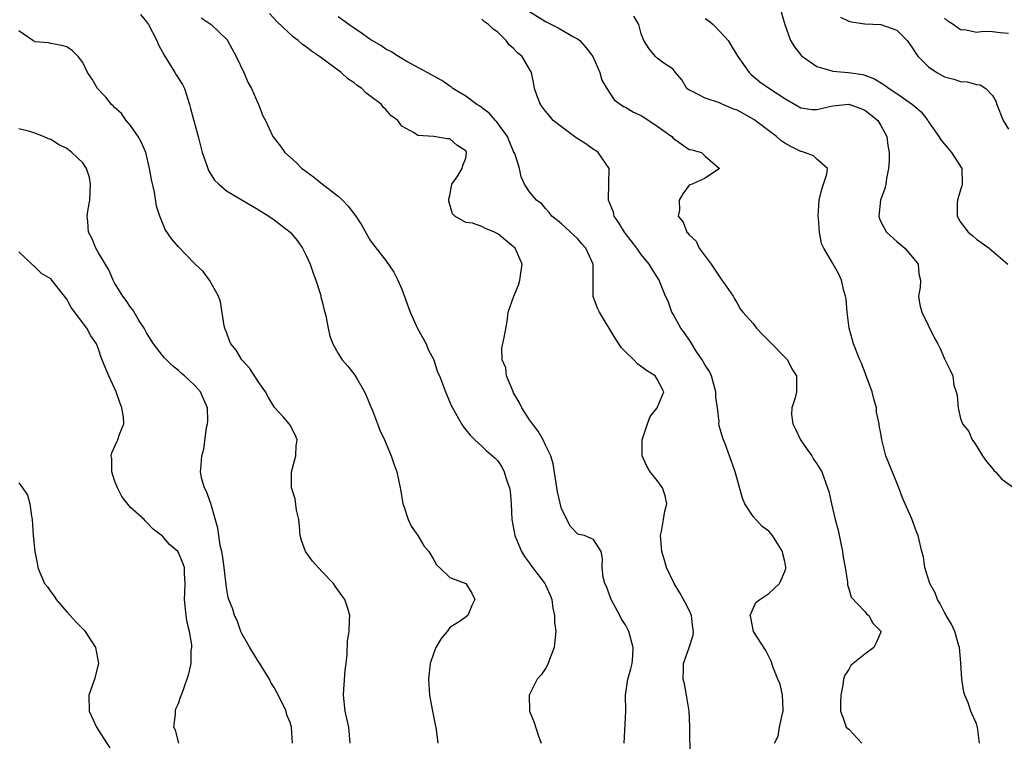
# Model space of a CAD drawing. Units: inches. Extents: x 2553000 to 2556000, y 1527000 to 1530000.
# Drawn here: x 2554011 to 2554134, y 1527133 to 1527224 of the extents above; entities that cross this region are included whole.
import ezdxf

# ---------------------------------------------------------------- set-up
doc = ezdxf.new("R2010")
doc.units = ezdxf.units.IN
doc.header["$MEASUREMENT"] = 0
doc.layers.add('LD25531527_2ft', color=123, linetype='Continuous')

msp = doc.modelspace()

# ---------------------------------------------------------------- linework, layer by layer
at = {"layer": 'LD25531527_2ft'}
for points, elevation in [([(2554106.41, 1527225), (2554107, 1527223), (2554107.69, 1527221), (2554108.2, 1527220.2), (2554109.09, 1527219.09), (2554109.18, 1527219), (2554111, 1527217.76), (2554112.74, 1527217.26), (2554113, 1527217.16), (2554114.98, 1527217.02), (2554116.75, 1527216.75), (2554117, 1527216.69), (2554118.21, 1527216.21), (2554119.45, 1527215.45), (2554120.04, 1527215), (2554121, 1527214.37), (2554122.99, 1527213), (2554124.06, 1527212.06), (2554124.9, 1527211), (2554125, 1527210.84), (2554126.3, 1527209), (2554126.55, 1527208.55), (2554127.47, 1527207.47), (2554127.89, 1527207), (2554129.17, 1527205), (2554129.2, 1527203), (2554129.17, 1527202.83), (2554129, 1527202.3), (2554128.64, 1527201), (2554128.59, 1527200.59), (2554128.57, 1527199), (2554129, 1527198.24), (2554129.97, 1527197), (2554130.55, 1527196.55), (2554131, 1527196.13), (2554132.57, 1527195), (2554134.91, 1527193)], 8812), ([(2554026.25, 1527224.25), (2554027, 1527223.35), (2554027.24, 1527223), (2554028.28, 1527221), (2554028.48, 1527220.48), (2554029.19, 1527219.19), (2554030.56, 1527217), (2554030.72, 1527216.72), (2554031.5, 1527215.5), (2554031.74, 1527215), (2554032.39, 1527213), (2554032.5, 1527212.5), (2554033.46, 1527209), (2554033.98, 1527207), (2554034.51, 1527205.49), (2554034.66, 1527205), (2554034.75, 1527204.75), (2554035.52, 1527203.52), (2554036.06, 1527203), (2554037, 1527202.19), (2554040.26, 1527200.26), (2554041, 1527199.85), (2554042.33, 1527199), (2554043, 1527198.55), (2554045, 1527197), (2554045.93, 1527195.93), (2554046.54, 1527195), (2554047, 1527194.07), (2554047.49, 1527193), (2554047.87, 1527191.87), (2554048.22, 1527191), (2554048.8, 1527189.2), (2554048.85, 1527189), (2554048.86, 1527188.86), (2554049, 1527188.33), (2554049.24, 1527187.24), (2554049.34, 1527187), (2554049.47, 1527186.53), (2554049.74, 1527185), (2554049.98, 1527183.98), (2554050.34, 1527183), (2554051, 1527181.81), (2554051.52, 1527181), (2554052.24, 1527180.24), (2554053.1, 1527179.1), (2554053.34, 1527178.66), (2554054.33, 1527177), (2554054.53, 1527176.53), (2554055.11, 1527175.11), (2554055.31, 1527174.69), (2554055.96, 1527173), (2554056.22, 1527172.22), (2554056.83, 1527171), (2554057.65, 1527169), (2554057.97, 1527167.97), (2554058.37, 1527167), (2554058.8, 1527165), (2554058.81, 1527164.81), (2554059.11, 1527163), (2554059.18, 1527162.82), (2554059.79, 1527161), (2554060.18, 1527160.18), (2554061, 1527159), (2554061.73, 1527157.73), (2554062.37, 1527157), (2554063, 1527155.97), (2554063.34, 1527155.34), (2554063.73, 1527155), (2554065, 1527153.77), (2554067, 1527152.98), (2554067.78, 1527151.78), (2554068.13, 1527151), (2554067.75, 1527150.25), (2554067.27, 1527149), (2554066.28, 1527148.28), (2554065, 1527147.48), (2554064.67, 1527147), (2554063.9, 1527146.1), (2554063.25, 1527145), (2554063, 1527144.33), (2554062.55, 1527143), (2554062.35, 1527141), (2554062.47, 1527139), (2554062.79, 1527137.21), (2554063.28, 1527134.72), (2554063.51, 1527133)], 8828), ([(2554033.85, 1527223.85), (2554035.1, 1527223), (2554037, 1527221.2), (2554037.14, 1527221), (2554038.21, 1527219), (2554039.18, 1527217), (2554039.73, 1527215.73), (2554040.15, 1527215), (2554041.02, 1527213), (2554041.59, 1527211.59), (2554041.9, 1527211), (2554042.83, 1527209), (2554043.79, 1527207.79), (2554044.34, 1527207), (2554045.75, 1527205.75), (2554046.45, 1527205), (2554046.78, 1527204.78), (2554047, 1527204.6), (2554047.93, 1527203.93), (2554049.03, 1527203), (2554051, 1527201.5), (2554051.54, 1527201), (2554052.28, 1527200.28), (2554053.24, 1527199), (2554053.92, 1527197.92), (2554055, 1527196.05), (2554055.44, 1527195.44), (2554057, 1527193.45), (2554058, 1527192), (2554058.48, 1527191), (2554059, 1527189.85), (2554060.02, 1527187), (2554060.96, 1527184.96), (2554062.03, 1527183), (2554062.31, 1527182.31), (2554063, 1527181), (2554063.47, 1527179.47), (2554063.71, 1527179), (2554064.18, 1527177.82), (2554064.47, 1527177), (2554065.23, 1527175.23), (2554065.35, 1527175), (2554066.47, 1527173), (2554066.68, 1527172.68), (2554067, 1527172.26), (2554067.56, 1527171.56), (2554068.14, 1527171), (2554069, 1527170.22), (2554069.62, 1527169.62), (2554070.35, 1527169), (2554070.69, 1527168.69), (2554071, 1527168.36), (2554071.55, 1527167.55), (2554071.82, 1527167), (2554072.14, 1527165.86), (2554072.47, 1527165), (2554072.55, 1527164.55), (2554072.7, 1527163), (2554072.79, 1527161), (2554073.14, 1527159), (2554073.99, 1527157), (2554074.37, 1527156.37), (2554075, 1527155.53), (2554075.38, 1527155), (2554076.92, 1527153), (2554077, 1527152.84), (2554077.56, 1527151.56), (2554077.77, 1527151), (2554077.91, 1527149.91), (2554078.12, 1527149), (2554078.14, 1527148.14), (2554078.29, 1527147), (2554078.18, 1527145.82), (2554078.08, 1527145), (2554077.49, 1527143.49), (2554077.31, 1527143), (2554077, 1527142.34), (2554076.44, 1527141.56), (2554075.96, 1527141), (2554075, 1527139.09), (2554074.94, 1527139), (2554075, 1527137), (2554075.57, 1527135.57), (2554076.13, 1527133.87), (2554076.43, 1527133)], 8826), ([(2554086.85, 1527133), (2554087.06, 1527137), (2554087.03, 1527139), (2554087.32, 1527141), (2554087.68, 1527142.32), (2554087.84, 1527143), (2554087.94, 1527143.94), (2554088, 1527145), (2554087.42, 1527147), (2554087, 1527147.83), (2554086.52, 1527148.52), (2554086.31, 1527149), (2554085.24, 1527151), (2554084.63, 1527152.63), (2554084.42, 1527153), (2554084.22, 1527153.78), (2554084.08, 1527155), (2554084.14, 1527156.14), (2554083.97, 1527157), (2554083, 1527158.52), (2554081.87, 1527159), (2554081.15, 1527159.15), (2554081, 1527159.22), (2554080.12, 1527160.12), (2554079, 1527162.34), (2554078.48, 1527164.48), (2554077.97, 1527167.97), (2554077.68, 1527169), (2554077, 1527170.34), (2554076.7, 1527171), (2554076.07, 1527172.07), (2554075.35, 1527173), (2554075, 1527173.49), (2554074.01, 1527175), (2554073.7, 1527175.7), (2554073, 1527176.89), (2554072.88, 1527177.12), (2554072.12, 1527179), (2554072.01, 1527180.01), (2554071.56, 1527181), (2554071.51, 1527182.49), (2554071.81, 1527183.81), (2554072.17, 1527185.83), (2554072.3, 1527187), (2554073.02, 1527189), (2554073.63, 1527190.37), (2554073.79, 1527191), (2554073.89, 1527191.89), (2554074.07, 1527193), (2554073.18, 1527195), (2554073, 1527195.17), (2554072, 1527196), (2554071, 1527196.81), (2554070.86, 1527196.86), (2554070.59, 1527197), (2554069.46, 1527197.46), (2554069, 1527197.71), (2554067.86, 1527198.14), (2554067, 1527198.22), (2554065.62, 1527199), (2554065.32, 1527199.32), (2554064.9, 1527200.9), (2554064.87, 1527201.13), (2554065, 1527201.61), (2554065.22, 1527202.78), (2554065.27, 1527203), (2554065.94, 1527203.94), (2554066.56, 1527205), (2554066.63, 1527205.37), (2554067, 1527206.26), (2554067.11, 1527207), (2554067, 1527207.2), (2554065.9, 1527207.9), (2554065, 1527208.71), (2554064.69, 1527208.69), (2554063, 1527208.99), (2554061, 1527209.12), (2554060.54, 1527209.46), (2554059, 1527210.29), (2554058.5, 1527211), (2554057.61, 1527211.61), (2554057, 1527212.35), (2554056.66, 1527212.66), (2554056.43, 1527213), (2554055, 1527214.1), (2554054.47, 1527214.47), (2554053.97, 1527215), (2554053.38, 1527215.38), (2554053, 1527215.7), (2554052.22, 1527216.22), (2554051.37, 1527217), (2554048.69, 1527219), (2554047.67, 1527219.67), (2554047, 1527220.23), (2554046.53, 1527220.53), (2554046.02, 1527221), (2554045.42, 1527221.42), (2554043.35, 1527223.35), (2554042.4, 1527224.4)], 8824), ([(2554095.11, 1527131.11), (2554095.09, 1527135.09), (2554094.98, 1527137), (2554094.68, 1527139), (2554094.42, 1527140.42), (2554094.23, 1527141), (2554094.27, 1527142.27), (2554094.28, 1527143), (2554095, 1527145), (2554095.48, 1527146.52), (2554095.53, 1527147), (2554095.46, 1527147.46), (2554095.29, 1527149), (2554095, 1527149.66), (2554094.53, 1527150.53), (2554094.29, 1527151), (2554093.82, 1527151.82), (2554093.1, 1527153), (2554092.16, 1527155), (2554091.91, 1527155.91), (2554091.56, 1527157), (2554091.43, 1527158.57), (2554091.41, 1527159), (2554091.53, 1527159.53), (2554091.79, 1527161), (2554091.94, 1527162.06), (2554092.2, 1527163), (2554092, 1527164), (2554091.67, 1527165), (2554091, 1527165.89), (2554090.13, 1527167), (2554089.69, 1527167.69), (2554089.09, 1527169), (2554089.09, 1527169.09), (2554089.09, 1527171), (2554089.76, 1527173), (2554090.09, 1527173.91), (2554090.98, 1527175), (2554091.84, 1527177), (2554091, 1527178.6), (2554090.73, 1527179), (2554089.67, 1527179.67), (2554088.52, 1527180.52), (2554088.05, 1527181), (2554087, 1527182), (2554086.5, 1527182.5), (2554085.73, 1527183.73), (2554083.74, 1527187), (2554083.5, 1527187.5), (2554082.96, 1527188.96), (2554082.95, 1527189), (2554082.96, 1527193), (2554082.06, 1527195), (2554081.55, 1527195.55), (2554081, 1527196.21), (2554080.58, 1527196.58), (2554079, 1527198.05), (2554078.48, 1527198.48), (2554077.79, 1527199), (2554077.46, 1527199.46), (2554077, 1527199.98), (2554076.54, 1527200.54), (2554075.88, 1527201), (2554075, 1527202.04), (2554074.35, 1527203), (2554073.93, 1527203.93), (2554073.72, 1527205), (2554073.13, 1527206.87), (2554073.08, 1527207), (2554073, 1527207.12), (2554072.46, 1527208.46), (2554072.22, 1527209), (2554070.86, 1527210.86), (2554070.71, 1527211), (2554069.93, 1527211.93), (2554068.77, 1527212.77), (2554068.38, 1527213), (2554067, 1527214.05), (2554065.4, 1527215), (2554065.19, 1527215.19), (2554065, 1527215.3), (2554064.01, 1527216.01), (2554063, 1527216.53), (2554062.71, 1527216.71), (2554059.6, 1527218.4), (2554058.58, 1527219), (2554057.62, 1527219.62), (2554057, 1527219.94), (2554056.37, 1527220.37), (2554055, 1527221.2), (2554053.95, 1527221.95), (2554053, 1527222.54), (2554052.35, 1527223), (2554051.58, 1527223.58), (2554051, 1527223.97)], 8822), ([(2554105.7, 1527133), (2554106.13, 1527133.87), (2554106.32, 1527135), (2554106.7, 1527136.7), (2554106.79, 1527137), (2554106.77, 1527137.23), (2554106.71, 1527139), (2554106.39, 1527140.39), (2554106.12, 1527141), (2554105.54, 1527142.46), (2554105.29, 1527143.29), (2554105, 1527143.87), (2554104.59, 1527144.59), (2554103.06, 1527147), (2554102.74, 1527148.74), (2554102.66, 1527149), (2554103, 1527149.88), (2554103.37, 1527150.63), (2554103.86, 1527151), (2554105, 1527151.75), (2554106.3, 1527153), (2554106.54, 1527153.46), (2554107, 1527154.51), (2554107.11, 1527154.89), (2554107.13, 1527155), (2554107, 1527155.77), (2554106.73, 1527156.73), (2554106.7, 1527157), (2554105.45, 1527159), (2554105, 1527159.55), (2554104.13, 1527160.13), (2554103, 1527161.4), (2554101.97, 1527163), (2554101.68, 1527163.68), (2554100.77, 1527167), (2554100.06, 1527169), (2554099.5, 1527170.5), (2554099.2, 1527171.2), (2554099, 1527171.91), (2554098.74, 1527172.74), (2554098.73, 1527173), (2554098.77, 1527173.23), (2554098.54, 1527175), (2554098.34, 1527176.34), (2554098.34, 1527177), (2554098.07, 1527177.93), (2554097.78, 1527179), (2554097.55, 1527179.55), (2554097, 1527180.33), (2554096.63, 1527181), (2554095.88, 1527182.12), (2554095.32, 1527183), (2554095.22, 1527183.22), (2554094.4, 1527184.4), (2554093.94, 1527185), (2554093, 1527186.74), (2554092.83, 1527187), (2554092.35, 1527188.35), (2554092.04, 1527189), (2554091.35, 1527190.65), (2554091.23, 1527191), (2554090.37, 1527192.37), (2554090, 1527193), (2554089, 1527194.19), (2554088.45, 1527195), (2554087, 1527196.85), (2554086.89, 1527197), (2554086.19, 1527198.19), (2554085.61, 1527199), (2554085.5, 1527199.5), (2554084.89, 1527201), (2554084.88, 1527201.12), (2554084.96, 1527205), (2554083.61, 1527207), (2554083.25, 1527207.25), (2554083, 1527207.36), (2554082.06, 1527208.06), (2554080.83, 1527208.83), (2554079, 1527210.18), (2554077.96, 1527211), (2554077.54, 1527211.54), (2554077, 1527212.17), (2554076.36, 1527213), (2554075.96, 1527214.04), (2554075.63, 1527215), (2554075.54, 1527215.54), (2554075.22, 1527217), (2554075, 1527217.41), (2554074.05, 1527219), (2554073.47, 1527219.47), (2554073, 1527220.01), (2554072.45, 1527220.45), (2554072.08, 1527221), (2554071, 1527222.05), (2554070.44, 1527222.44), (2554069.86, 1527223), (2554069.35, 1527223.35), (2554069, 1527223.67)], 8820), ([(2554075, 1527224.65), (2554077, 1527223.38), (2554078.6, 1527222.6), (2554080.51, 1527221.49), (2554081, 1527221.23), (2554081.29, 1527221), (2554082.11, 1527220.11), (2554082.91, 1527219), (2554083.8, 1527217), (2554084.06, 1527216.06), (2554084.66, 1527215), (2554085.6, 1527213.6), (2554086.76, 1527212.76), (2554087, 1527212.67), (2554088.03, 1527212.03), (2554089, 1527211.6), (2554089.96, 1527211), (2554091, 1527210.29), (2554092.81, 1527209), (2554093, 1527208.78), (2554095, 1527207.38), (2554095.32, 1527207.32), (2554096.56, 1527207), (2554097, 1527206.52), (2554098.8, 1527205), (2554097, 1527203.78), (2554095.38, 1527203), (2554095.07, 1527202.93), (2554095, 1527202.89), (2554094.21, 1527201.79), (2554093.73, 1527201), (2554093.77, 1527199.77), (2554093.63, 1527199), (2554094.24, 1527198.24), (2554094.72, 1527197), (2554094.87, 1527196.87), (2554095, 1527196.68), (2554095.86, 1527195.86), (2554096.27, 1527195), (2554097, 1527193.98), (2554097.74, 1527193), (2554099, 1527191.1), (2554099.09, 1527191), (2554099.34, 1527190.66), (2554100.51, 1527189), (2554100.66, 1527188.66), (2554101, 1527188.1), (2554101.39, 1527187.39), (2554101.71, 1527187), (2554103, 1527185.57), (2554103.42, 1527185), (2554104.17, 1527184.17), (2554105, 1527183.41), (2554107.3, 1527181), (2554107.87, 1527179.87), (2554108.46, 1527179), (2554108.43, 1527177), (2554108.27, 1527176.27), (2554107.86, 1527175), (2554107.82, 1527174.18), (2554107.98, 1527173), (2554108.34, 1527172.34), (2554108.95, 1527171), (2554109.78, 1527169.78), (2554110.35, 1527169), (2554110.58, 1527168.58), (2554111, 1527167.99), (2554111.61, 1527167), (2554112.35, 1527165), (2554112.51, 1527164.51), (2554112.82, 1527163), (2554113, 1527162.28), (2554113.29, 1527161), (2554113.66, 1527159.66), (2554113.99, 1527158.01), (2554114.21, 1527157), (2554114.3, 1527156.3), (2554114.54, 1527155), (2554114.85, 1527153.15), (2554114.84, 1527152.85), (2554115, 1527152.34), (2554115.28, 1527151.28), (2554117, 1527149.5), (2554117.22, 1527149.22), (2554117.51, 1527149), (2554118.03, 1527148.03), (2554119, 1527147.03), (2554119.02, 1527147), (2554119, 1527146.92), (2554118.43, 1527145.57), (2554118.13, 1527145), (2554117, 1527144.17), (2554115.54, 1527143), (2554115.27, 1527142.73), (2554115, 1527142.22), (2554114.5, 1527141.5), (2554114.34, 1527141), (2554114.25, 1527140.25), (2554114.01, 1527139), (2554113.95, 1527138.05), (2554113.94, 1527137), (2554114.24, 1527136.24), (2554114.66, 1527135), (2554115, 1527134.74), (2554116.65, 1527133)], 8818), ([(2554131.39, 1527133), (2554131.13, 1527135), (2554131.1, 1527135.1), (2554131, 1527135.43), (2554130.29, 1527137), (2554129.94, 1527138.06), (2554129.54, 1527139), (2554129.4, 1527139.4), (2554129.17, 1527141), (2554129.05, 1527143.05), (2554128.88, 1527145), (2554128.8, 1527145.2), (2554128.27, 1527147), (2554127.89, 1527147.89), (2554127.2, 1527149), (2554127, 1527149.38), (2554126.47, 1527150.47), (2554126.11, 1527151), (2554125.82, 1527151.82), (2554125.15, 1527153), (2554124.53, 1527155), (2554124.35, 1527156.35), (2554124.17, 1527157), (2554123.71, 1527159), (2554123.48, 1527159.48), (2554122.9, 1527161.1), (2554122.08, 1527163), (2554121.75, 1527163.75), (2554121.28, 1527165), (2554121, 1527165.63), (2554119.66, 1527169), (2554119.12, 1527171), (2554119, 1527171.79), (2554118.81, 1527172.81), (2554118.8, 1527173), (2554118.47, 1527174.47), (2554118.46, 1527175), (2554118.12, 1527176.12), (2554117.94, 1527177), (2554117.14, 1527179.14), (2554117, 1527179.47), (2554116.58, 1527180.58), (2554116.38, 1527181), (2554115.6, 1527183), (2554115.46, 1527183.46), (2554115.06, 1527185), (2554114.78, 1527187), (2554114.67, 1527188.67), (2554114.59, 1527189), (2554114.36, 1527189.64), (2554114.1, 1527191), (2554113.75, 1527191.75), (2554113, 1527193.09), (2554111.88, 1527195), (2554111.6, 1527195.6), (2554111.34, 1527197), (2554111.22, 1527198.78), (2554111.17, 1527199), (2554111.29, 1527201), (2554111.61, 1527202.39), (2554111.84, 1527203), (2554112.25, 1527204.25), (2554112.32, 1527205), (2554111, 1527206.15), (2554110.56, 1527206.56), (2554109.46, 1527207), (2554109.09, 1527207.09), (2554109, 1527207.1), (2554107.72, 1527207.72), (2554107, 1527208.15), (2554106.48, 1527208.48), (2554105.96, 1527209), (2554103.1, 1527211.1), (2554101.83, 1527211.83), (2554101, 1527212.27), (2554100.47, 1527212.47), (2554099.22, 1527213), (2554098.8, 1527213.2), (2554097, 1527213.81), (2554095.32, 1527214.68), (2554095, 1527214.8), (2554094.72, 1527215), (2554094.07, 1527216.07), (2554093.27, 1527217), (2554093, 1527217.42), (2554091.82, 1527218.18), (2554091, 1527218.81), (2554090.79, 1527219), (2554089.97, 1527219.97), (2554089.3, 1527221), (2554089, 1527221.83), (2554088.71, 1527223), (2554088.06, 1527224.06)], 8816), ([(2554097, 1527223.78), (2554097.47, 1527223.47), (2554097.99, 1527223), (2554099, 1527221.96), (2554099.89, 1527221), (2554100.32, 1527220.32), (2554101.09, 1527219), (2554102.5, 1527217), (2554102.75, 1527216.75), (2554103.85, 1527215.85), (2554105.05, 1527215), (2554107, 1527213.76), (2554108.26, 1527213), (2554109, 1527212.58), (2554110.39, 1527212.39), (2554111, 1527212.39), (2554112.79, 1527212.79), (2554113, 1527212.85), (2554115, 1527213.02), (2554116.5, 1527212.5), (2554117, 1527212.27), (2554117.74, 1527211.74), (2554118.62, 1527211), (2554119, 1527210.37), (2554119.75, 1527209), (2554119.88, 1527207.88), (2554120.04, 1527207), (2554120.05, 1527205.95), (2554119.98, 1527205), (2554119.73, 1527203.73), (2554119.64, 1527203), (2554119.52, 1527202.48), (2554118.99, 1527201), (2554118.75, 1527199), (2554118.81, 1527198.81), (2554119, 1527198.31), (2554119.71, 1527197), (2554121, 1527195.82), (2554122.04, 1527195), (2554123, 1527193.89), (2554123.7, 1527193), (2554123.79, 1527191.79), (2554123.97, 1527191), (2554123.94, 1527190.06), (2554123.74, 1527189), (2554123.92, 1527187.92), (2554124.15, 1527187), (2554125.72, 1527183.72), (2554126.16, 1527183), (2554126.44, 1527182.44), (2554127, 1527181.12), (2554127.72, 1527179.72), (2554128.02, 1527179), (2554128.16, 1527177.84), (2554128.46, 1527177), (2554128.59, 1527176.59), (2554128.69, 1527175), (2554129, 1527173.66), (2554129.24, 1527173), (2554130.03, 1527172.03), (2554130.48, 1527171), (2554130.71, 1527170.71), (2554131.77, 1527169), (2554132.27, 1527168.27), (2554133, 1527167.41), (2554133.17, 1527167.17), (2554133.37, 1527167), (2554134.12, 1527166.12), (2554135.68, 1527165)], 8814), ([(2554113.95, 1527223.95), (2554115, 1527223.44), (2554115.33, 1527223.33), (2554117, 1527223.1), (2554119.01, 1527223.01), (2554121, 1527222.31), (2554122.33, 1527221), (2554123, 1527220.07), (2554123.38, 1527219.38), (2554123.68, 1527219), (2554125, 1527217.72), (2554126.03, 1527217), (2554127, 1527216.48), (2554128.15, 1527216.15), (2554129, 1527215.88), (2554129.82, 1527215.82), (2554131, 1527215.52), (2554131.47, 1527215.47), (2554132.16, 1527215), (2554133, 1527214.14), (2554133.42, 1527213.42), (2554133.56, 1527213), (2554134.33, 1527211), (2554135, 1527209.92)], 8810), ([(2554135, 1527221.89), (2554133.98, 1527221.98), (2554133, 1527222.1), (2554131.88, 1527222.12), (2554131, 1527222.01), (2554129.71, 1527222.29), (2554129, 1527222.33), (2554128.08, 1527223), (2554127.42, 1527223.42), (2554127, 1527223.79)], 8808), ([(2554052.52, 1527133), (2554052.49, 1527133.51), (2554052.33, 1527135), (2554052.08, 1527136.08), (2554051.9, 1527137), (2554051.68, 1527139), (2554051.74, 1527139.74), (2554051.87, 1527142.13), (2554052.01, 1527143), (2554052.16, 1527144.16), (2554052.17, 1527145.83), (2554052.37, 1527147), (2554052.45, 1527148.45), (2554052.46, 1527149), (2554052.25, 1527149.75), (2554051.85, 1527151), (2554051.48, 1527151.48), (2554050.65, 1527152.65), (2554050.42, 1527153), (2554049, 1527154.47), (2554047.8, 1527155.8), (2554046.95, 1527156.95), (2554046.92, 1527157), (2554046.4, 1527158.4), (2554046.27, 1527159), (2554046.15, 1527160.15), (2554046.09, 1527161), (2554045.81, 1527162.19), (2554045.62, 1527163.62), (2554045.15, 1527165), (2554045.17, 1527165.16), (2554045.18, 1527167), (2554045.7, 1527169), (2554045.75, 1527170.25), (2554045.87, 1527171), (2554045.62, 1527171.62), (2554045, 1527172.84), (2554044.89, 1527173), (2554044.15, 1527173.85), (2554043.05, 1527175.05), (2554042.28, 1527176.28), (2554041.91, 1527177), (2554041, 1527178.29), (2554039.93, 1527179.93), (2554038.94, 1527181), (2554038.22, 1527182.22), (2554037.55, 1527183), (2554037.41, 1527183.41), (2554037, 1527184.48), (2554036.87, 1527184.87), (2554036.8, 1527185), (2554036.74, 1527185.26), (2554036.26, 1527188.26), (2554036, 1527189), (2554034.9, 1527191), (2554034.08, 1527192.08), (2554033.09, 1527193), (2554033, 1527193.07), (2554031, 1527195.15), (2554030.15, 1527196.15), (2554029.34, 1527197.34), (2554028.65, 1527199), (2554028.26, 1527200.26), (2554027.98, 1527202.02), (2554027.61, 1527203.61), (2554027.39, 1527205), (2554026.9, 1527207), (2554026.32, 1527208.32), (2554025.94, 1527209), (2554025, 1527210.36), (2554024.44, 1527211), (2554023.86, 1527211.86), (2554023, 1527212.61), (2554022.81, 1527212.81), (2554022.6, 1527213), (2554021.91, 1527213.91), (2554020.86, 1527215), (2554020.17, 1527216.17), (2554019.6, 1527217), (2554019, 1527218.24), (2554018.43, 1527219), (2554017.71, 1527219.71), (2554017, 1527220.23), (2554016.4, 1527220.4), (2554015, 1527220.63), (2554014.71, 1527220.71), (2554013, 1527220.84), (2554012.92, 1527220.92), (2554012.77, 1527221), (2554011, 1527222.24)], 8830), ([(2554045.29, 1527133), (2554045.17, 1527135), (2554045, 1527135.61), (2554044.56, 1527136.56), (2554044.49, 1527137), (2554044.05, 1527137.95), (2554043.34, 1527139.34), (2554043, 1527139.97), (2554042.59, 1527140.59), (2554042.4, 1527141), (2554041.45, 1527142.55), (2554041.12, 1527143.12), (2554041, 1527143.28), (2554039.94, 1527145), (2554039, 1527146.65), (2554038.83, 1527147), (2554038.37, 1527148.37), (2554038.02, 1527149), (2554037.8, 1527149.8), (2554037.31, 1527151), (2554037.24, 1527151.24), (2554037, 1527152.48), (2554036.74, 1527155), (2554036.53, 1527156.53), (2554036.43, 1527157), (2554036.22, 1527157.78), (2554036.05, 1527159), (2554035.94, 1527159.94), (2554035.04, 1527163.04), (2554034.53, 1527164.53), (2554034.27, 1527165), (2554033.94, 1527166.06), (2554033.76, 1527167), (2554033.84, 1527167.84), (2554033.91, 1527169), (2554034.16, 1527169.84), (2554034.53, 1527172.53), (2554034.65, 1527173), (2554034.66, 1527173.34), (2554034.64, 1527175), (2554034.13, 1527176.13), (2554033.75, 1527177), (2554033, 1527177.83), (2554031.76, 1527179), (2554031.35, 1527179.35), (2554031, 1527179.7), (2554030.25, 1527180.25), (2554029.26, 1527181.26), (2554029, 1527181.56), (2554027.88, 1527183), (2554027, 1527184.4), (2554026.69, 1527185), (2554026.09, 1527185.91), (2554025.28, 1527187.28), (2554025, 1527187.6), (2554024.46, 1527188.46), (2554024.01, 1527189), (2554023, 1527190.67), (2554022.82, 1527191), (2554022.27, 1527192.27), (2554021, 1527194.43), (2554020.65, 1527195), (2554020.17, 1527196.17), (2554019.73, 1527197), (2554019.65, 1527198.35), (2554019.58, 1527199), (2554019.64, 1527199.64), (2554019.89, 1527201), (2554019.95, 1527202.05), (2554019.98, 1527203), (2554019.84, 1527203.84), (2554019.47, 1527205), (2554019, 1527205.71), (2554017.63, 1527207), (2554017, 1527207.49), (2554015.97, 1527207.97), (2554015, 1527208.61), (2554014.7, 1527208.7), (2554014.1, 1527209), (2554013, 1527209.41), (2554012.38, 1527209.62), (2554011, 1527209.96)], 8832), ([(2554031.04, 1527133), (2554030.61, 1527134.61), (2554030.42, 1527135), (2554030.64, 1527136.64), (2554030.61, 1527137), (2554030.68, 1527137.32), (2554031, 1527137.99), (2554031.25, 1527138.75), (2554031.58, 1527139.58), (2554032.32, 1527141.68), (2554032.6, 1527143), (2554032.6, 1527144.6), (2554032.68, 1527145), (2554032.69, 1527145.31), (2554032.38, 1527147), (2554032.1, 1527148.1), (2554031.97, 1527149), (2554031.75, 1527151), (2554031.81, 1527151.81), (2554031.83, 1527153), (2554031.76, 1527154.24), (2554031.75, 1527155), (2554031.56, 1527155.56), (2554031, 1527156.87), (2554030.9, 1527157), (2554029.87, 1527157.87), (2554029, 1527158.93), (2554027.82, 1527159.82), (2554027, 1527160.7), (2554026.83, 1527160.83), (2554026.69, 1527161), (2554025, 1527162.5), (2554023.9, 1527163.9), (2554023.34, 1527165), (2554023, 1527165.89), (2554022.66, 1527167), (2554022.65, 1527168.65), (2554022.57, 1527169), (2554022.64, 1527169.36), (2554023.27, 1527170.73), (2554023.41, 1527171), (2554023.56, 1527171.56), (2554024.15, 1527173), (2554024.13, 1527173.87), (2554023.92, 1527175), (2554023.65, 1527175.66), (2554023.2, 1527177), (2554022.26, 1527179), (2554021.89, 1527179.89), (2554021.32, 1527181.32), (2554021, 1527182.34), (2554020.72, 1527183), (2554020.02, 1527184.02), (2554019.51, 1527185), (2554017.56, 1527187.56), (2554017, 1527188.62), (2554015.14, 1527191), (2554015, 1527191.15), (2554013.84, 1527191.84), (2554013, 1527192.67), (2554012.81, 1527192.81), (2554012.63, 1527193), (2554011, 1527194.54)], 8834), ([(2554011, 1527165.61), (2554011.46, 1527165), (2554012.08, 1527164.08), (2554012.38, 1527163), (2554012.57, 1527161.43), (2554012.67, 1527161), (2554012.81, 1527159), (2554013, 1527157), (2554013.32, 1527155.32), (2554013.36, 1527155), (2554013.61, 1527154.39), (2554014.21, 1527153), (2554014.57, 1527152.57), (2554015, 1527151.97), (2554015.43, 1527151.43), (2554015.68, 1527151), (2554017, 1527149.45), (2554017.42, 1527149), (2554018.16, 1527148.16), (2554019.17, 1527147.17), (2554019.31, 1527147), (2554020.59, 1527145), (2554020.97, 1527143), (2554020.47, 1527141), (2554019.77, 1527139), (2554019.82, 1527137), (2554020.72, 1527135), (2554021.61, 1527133.61), (2554022.42, 1527132.42)], 8836)]:
    msp.add_lwpolyline(points, dxfattribs=dict(at, elevation=elevation))

doc.saveas('drawing.dxf')
